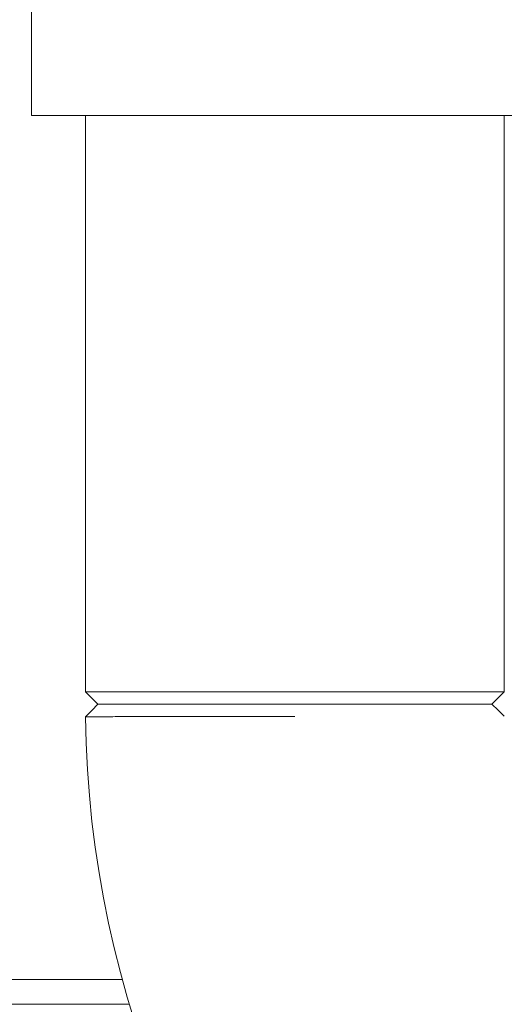
# Model space of a CAD drawing. Units: millimetres. Extents: x 5 to 415, y 5 to 292.
# Drawn here: x 205 to 209, y 212 to 221 of the extents above; entities that cross this region are included whole.
import ezdxf

# ---------------------------------------------------------------- set-up
doc = ezdxf.new("R2010")
doc.units = ezdxf.units.MM
doc.linetypes.add('PHANTOM', pattern=[12.7, 6.35, -1.27, 1.27, -1.27, 1.27, -1.27])
doc.layers.add('SLD-0', color=179, linetype='Continuous')

msp = doc.modelspace()

# ---------------------------------------------------------------- linework, layer by layer
at = {"layer": 'SLD-0', "color": 179, "linetype": 'Continuous', "lineweight": 18}
for p, q in [((204.7371, 224.9665), (204.7371, 219.7495)), ((204.7371, 219.7495), (209.4482, 219.7495)), ((205.2204, 219.7495), (205.2204, 214.5995)), ((208.9649, 214.5995), (208.9649, 219.7495)), ((205.2204, 214.5995), (205.3315, 214.4884)), ((205.2204, 214.5995), (208.9649, 214.5995)), ((208.8538, 214.4884), (208.9649, 214.5995)), ((205.3322, 214.4884), (205.2766, 214.4322)), ((208.8538, 214.4884), (205.3315, 214.4884)), ((208.9104, 214.4339), (208.8548, 214.4884)), ((205.2766, 214.4322), (205.2211, 214.376)), ((208.9659, 214.3795), (208.9104, 214.4339)), ((205.6152, 211.8051), (201.8319, 211.8051))]:
    msp.add_line(p, q, dxfattribs=at)
at = {"layer": 'SLD-0', "color": 8, "linetype": 'PHANTOM', "lineweight": 18}
msp.add_line((205.5514, 212.0273), (201.9038, 212.0273), dxfattribs=at)
at = {"layer": 'SLD-0', "color": 179, "linetype": 'Continuous', "lineweight": 18}
msp.add_arc((214.5371, 214.4884), 9.3167, 180.69187, 269.30862, dxfattribs=at)
for points, knots in [([(260.966, 197.4717), (261.0957, 197.7208), (261.3562, 198.2209), (261.786, 199.1923), (262.2312, 200.397), (262.6364, 201.8475), (262.9292, 203.3314), (263.1068, 204.834), (263.167, 206.3316), (263.1098, 207.8093), (262.9356, 209.2531), (262.642, 210.6581), (262.2118, 212.0524), (261.6366, 213.4249), (260.9172, 214.7702), (260.0822, 216.0524), (259.1437, 217.2752), (258.1135, 218.4427), (257.0033, 219.5589), (255.6753, 220.7632), (254.1168, 222.0346), (252.3288, 223.3597), (250.4745, 224.6008), (248.6584, 225.6849), (246.8979, 226.6158), (245.208, 227.4012), (243.4947, 228.0845), (241.7636, 228.6562), (240.0201, 229.1065), (238.3026, 229.42), (236.6176, 229.5958), (234.9702, 229.6348), (233.331, 229.5323), (231.7057, 229.2802), (230.0612, 228.8972), (228.3947, 228.4022), (226.703, 227.8182), (225.0132, 227.1846), (223.3205, 226.531), (221.6205, 225.887), (220.0301, 225.3251), (218.5493, 224.8592), (217.1803, 224.4896), (215.7972, 224.1919), (214.3976, 223.9811), (212.9797, 223.8712), (211.4547, 223.8814), (209.8262, 224.0231), (208.1006, 224.2815), (206.3709, 224.6143), (204.6442, 224.9856), (203.0481, 225.334), (201.5859, 225.6313), (200.262, 225.867), (198.9562, 226.0459), (197.6718, 226.1613), (196.823, 226.1588), (196.4038, 226.1575)], [0, 0, 0, 0, 0.009505, 0.019083, 0.035938, 0.052934, 0.070007, 0.087088, 0.104104, 0.12069, 0.137095, 0.153275, 0.169214, 0.186415, 0.203568, 0.220788, 0.238151, 0.255703, 0.27346, 0.291415, 0.316367, 0.341514, 0.366722, 0.391869, 0.413077, 0.434108, 0.454919, 0.475481, 0.49578, 0.515826, 0.534524, 0.553072, 0.571545, 0.590044, 0.608681, 0.628662, 0.648865, 0.669251, 0.689752, 0.710288, 0.730788, 0.746838, 0.762828, 0.778771, 0.794706, 0.810703, 0.826863, 0.846272, 0.865984, 0.885904, 0.905889, 0.92577, 0.941207, 0.956397, 0.971279, 0.985815, 1, 1, 1, 1]), ([(205.3323, 214.4884), (205.3388, 214.4884), (205.3517, 214.4884), (205.4563, 214.4884), (205.6188, 214.4884), (205.8394, 214.4884), (206.1078, 214.4884), (206.414, 214.4884), (206.7466, 214.4884), (206.9771, 214.4884), (207.0926, 214.4884)], [0, 0, 0, 0, 0.125109, 0.24971, 0.37499, 0.499843, 0.624806, 0.750037, 0.874663, 1, 1, 1, 1]), ([(207.0926, 214.3773), (206.9672, 214.3772), (206.7222, 214.377), (206.3686, 214.3767), (206.0453, 214.3765), (205.7602, 214.3763), (205.5263, 214.3761), (205.3534, 214.376), (205.2421, 214.376), (205.2283, 214.376), (205.2214, 214.376)], [0, 0, 0, 0, 0.12797, 0.250173, 0.3759, 0.500579, 0.625297, 0.750284, 0.875539, 1, 1, 1, 1])]:
    msp.add_open_spline(points, degree=3, knots=knots, dxfattribs=at)

doc.saveas('drawing.dxf')
